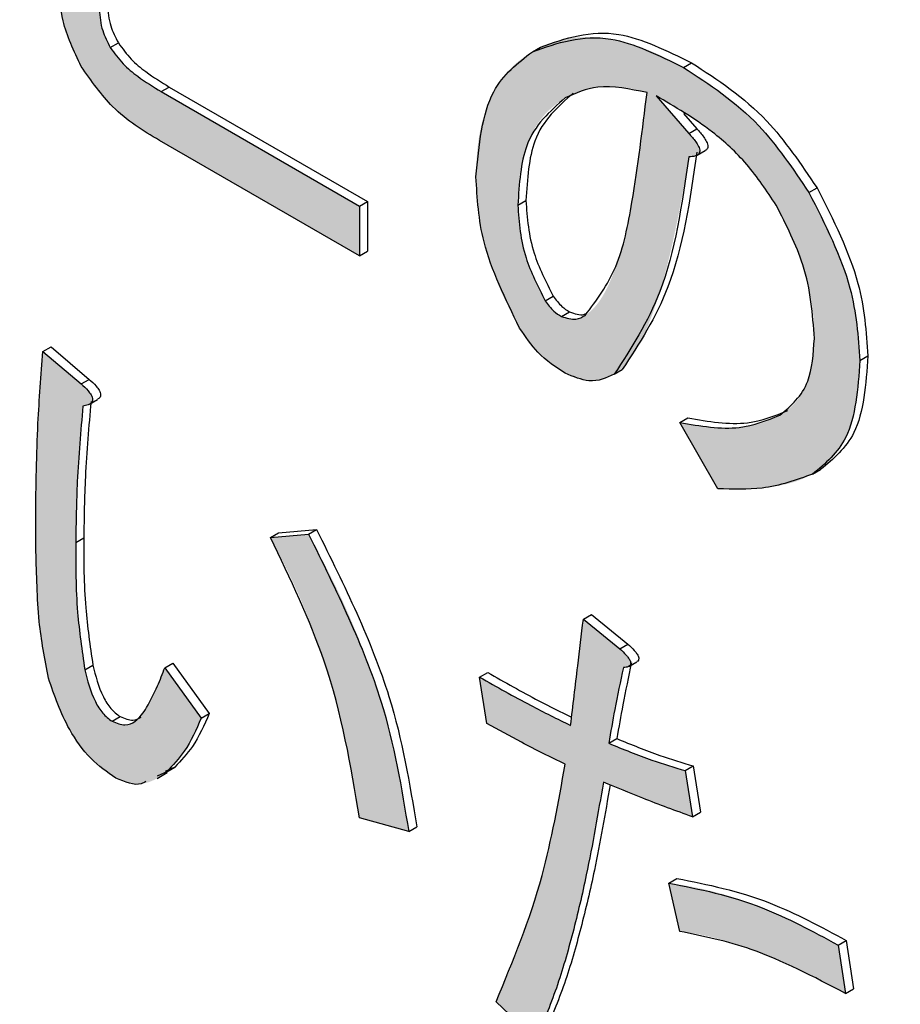
# Model space of a CAD drawing. Units: millimetres. Extents: x 6 to 589, y 9 to 411.
# Drawn here: x 263 to 264, y 298 to 299 of the extents above; entities that cross this region are included whole.
import ezdxf

# ---------------------------------------------------------------- set-up
doc = ezdxf.new("R2010")
doc.units = ezdxf.units.MM

msp = doc.modelspace()

# ---------------------------------------------------------------- hatches: boundary and pattern name
at = {"linetype": 'Continuous', "true_color": 0x191924}
h = msp.add_hatch(color=250, dxfattribs=at)
edge = h.paths.add_edge_path(flags=0)
edge.add_line((262.849028, 299.142578), (263.141652, 298.97365))
edge.add_line((263.141652, 298.97365), (263.141652, 299.046352))
edge.add_line((263.141652, 299.046352), (262.851688, 299.213744))
edge.add_spline(control_points=[(262.851688, 299.213744), (262.844881, 299.217766), (262.838088, 299.221824), (262.831503, 299.2262), (262.824954, 299.230551), (262.818578, 299.235173), (262.81239, 299.240024), (262.798761, 299.250708), (262.786392, 299.263569), (262.777202, 299.278248)], knot_values=[0, 0, 0, 0, 0.00007116, 0.00007116, 0.00007116, 0.00014194, 0.00014194, 0.00014194, 0.00029978, 0.00029978, 0.00029978, 0.00029978], weights=[1, 1, 1, 1, 1, 1, 1, 1, 1, 1], degree=3, periodic=0)
edge.add_spline(control_points=[(262.777202, 299.278248), (262.772989, 299.28605), (262.76898, 299.294059), (262.766289, 299.302508), (262.764693, 299.307523), (262.763368, 299.312645), (262.762518, 299.317839), (262.761671, 299.323021), (262.761435, 299.328293), (262.761241, 299.333541)], knot_values=[0, 0, 0, 0, 0.00007981, 0.00007981, 0.00007981, 0.00012697, 0.00012697, 0.00012697, 0.00017403, 0.00017403, 0.00017403, 0.00017403], weights=[1, 1, 1, 1, 1, 1, 1, 1, 1, 1], degree=3, periodic=0)
edge.add_spline(control_points=[(262.761241, 299.333541), (262.761411, 299.340628), (262.762206, 299.34772), (262.763518, 299.354688), (262.764815, 299.36158), (262.766462, 299.368406), (262.768248, 299.375188), (262.770135, 299.382356), (262.772261, 299.389464), (262.774542, 299.396516)], knot_values=[0, 0, 0, 0, 0.00006381, 0.00006381, 0.00006381, 0.00012678, 0.00012678, 0.00012678, 0.00019334, 0.00019334, 0.00019334, 0.00019334], weights=[1, 1, 1, 1, 1, 1, 1, 1, 1, 1], degree=3, periodic=0)
edge.add_line((262.774542, 299.396516), (262.713357, 299.441053))
edge.add_spline(control_points=[(262.713357, 299.441053), (262.711349, 299.432967), (262.709357, 299.42487), (262.707764, 299.416692), (262.706181, 299.408567), (262.70491, 299.40037), (262.704057, 299.392136), (262.703204, 299.383898), (262.702936, 299.375605), (262.702716, 299.367326)], knot_values=[0, 0, 0, 0, 0.00007498, 0.00007498, 0.00007498, 0.00014951, 0.00014951, 0.00014951, 0.00022409, 0.00022409, 0.00022409, 0.00022409], weights=[1, 1, 1, 1, 1, 1, 1, 1, 1, 1], degree=3, periodic=0)
edge.add_spline(control_points=[(262.702716, 299.367326), (262.703049, 299.348703), (262.705037, 299.329939), (262.709539, 299.311865), (262.712214, 299.301126), (262.715779, 299.290587), (262.719969, 299.280343), (262.724154, 299.27011), (262.729254, 299.260252), (262.734639, 299.250596)], knot_values=[0, 0, 0, 0, 0.00016764, 0.00016764, 0.00016764, 0.00026679, 0.00026679, 0.00026679, 0.00036585, 0.00036585, 0.00036585, 0.00036585], weights=[1, 1, 1, 1, 1, 1, 1, 1, 1, 1], degree=3, periodic=0)
edge.add_spline(control_points=[(262.734639, 299.250596), (262.746321, 299.229972), (262.760978, 299.210694), (262.778143, 299.194347), (262.788763, 299.184233), (262.800201, 299.174946), (262.812089, 299.166358), (262.823959, 299.157783), (262.836455, 299.150086), (262.849028, 299.142578)], knot_values=[0, 0, 0, 0, 0.00021333, 0.00021333, 0.00021333, 0.00034414, 0.00034414, 0.00034414, 0.00047468, 0.00047468, 0.00047468, 0.00047468], weights=[1, 1, 1, 1, 1, 1, 1, 1, 1, 1], degree=3, periodic=0)
h = msp.add_hatch(color=250, dxfattribs=at)
edge = h.paths.add_edge_path(flags=0)
edge.add_spline(control_points=[(263.623151, 299.118587), (263.625949, 299.118684), (263.628779, 299.118761), (263.631517, 299.119351), (263.632841, 299.119636), (263.634161, 299.120063), (263.63534, 299.12073), (263.636004, 299.121104), (263.636631, 299.121564), (263.637162, 299.12211), (263.637712, 299.122676), (263.638169, 299.12335), (263.638493, 299.124071), (263.638816, 299.12479), (263.639014, 299.125576), (263.639083, 299.126362), (263.639167, 299.127322), (263.639059, 299.1283), (263.638865, 299.129244), (263.638227, 299.132329), (263.636688, 299.135208), (263.634996, 299.137866), (263.631642, 299.143133), (263.627376, 299.14778), (263.623151, 299.152378)], knot_values=[0, 0, 0, 0, 0.0000252, 0.0000252, 0.0000252, 0.00003742, 0.00003742, 0.00003742, 0.00004425, 0.00004425, 0.00004425, 0.00005136, 0.00005136, 0.00005136, 0.00005846, 0.00005846, 0.00005846, 0.00006712, 0.00006712, 0.00006712, 0.0000959, 0.0000959, 0.0000959, 0.00015275, 0.00015275, 0.00015275, 0.00015275], weights=[1, 1, 1, 1, 1, 1, 1, 1, 1, 1, 1, 1, 1, 1, 1, 1, 1, 1, 1, 1, 1, 1, 1, 1, 1], degree=3, periodic=0)
edge.add_line((263.623151, 299.152378), (263.575267, 299.207668))
edge.add_spline(control_points=[(263.575267, 299.207668), (263.606644, 299.190606), (263.637221, 299.171476), (263.66472, 299.148684), (263.681689, 299.134619), (263.697611, 299.119158), (263.712015, 299.102476), (263.726597, 299.085587), (263.739216, 299.066991), (263.750841, 299.047945)], knot_values=[0, 0, 0, 0, 0.00032145, 0.00032145, 0.00032145, 0.00051929, 0.00051929, 0.00051929, 0.00071974, 0.00071974, 0.00071974, 0.00071974], weights=[1, 1, 1, 1, 1, 1, 1, 1, 1, 1], degree=3, periodic=0)
edge.add_spline(control_points=[(263.750841, 299.047945), (263.766179, 299.020504), (263.779918, 298.991851), (263.789403, 298.96188), (263.794973, 298.944282), (263.799338, 298.926247), (263.80231, 298.908028), (263.805279, 298.889829), (263.806306, 298.871319), (263.806706, 298.852883)], knot_values=[0, 0, 0, 0, 0.00028293, 0.00028293, 0.00028293, 0.00044839, 0.00044839, 0.00044839, 0.00061379, 0.00061379, 0.00061379, 0.00061379], weights=[1, 1, 1, 1, 1, 1, 1, 1, 1, 1], degree=3, periodic=0)
edge.add_spline(control_points=[(263.806706, 298.852883), (263.806643, 298.850024), (263.806581, 298.847164), (263.806491, 298.844305), (263.805945, 298.826944), (263.803589, 298.809316), (263.797875, 298.792913), (263.79414, 298.782189), (263.78885, 298.771768), (263.781758, 298.762897), (263.774714, 298.754085), (263.765648, 298.74686), (263.756162, 298.740754)], knot_values=[0, 0, 0, 0, 0.00002574, 0.00002574, 0.00002574, 0.00018349, 0.00018349, 0.00018349, 0.00028644, 0.00028644, 0.00028644, 0.00038874, 0.00038874, 0.00038874, 0.00038874], weights=[1, 1, 1, 1, 1, 1, 1, 1, 1, 1, 1, 1, 1], degree=3, periodic=0)
edge.add_spline(control_points=[(263.756162, 298.740754), (263.747694, 298.736286), (263.73897, 298.732116), (263.729814, 298.72932), (263.710459, 298.72341), (263.689741, 298.721571), (263.669516, 298.722253), (263.649472, 298.722928), (263.629516, 298.726057), (263.60985, 298.729988)], knot_values=[0, 0, 0, 0, 0.00008617, 0.00008617, 0.00008617, 0.0002701, 0.0002701, 0.0002701, 0.00045114, 0.00045114, 0.00045114, 0.00045114], weights=[1, 1, 1, 1, 1, 1, 1, 1, 1, 1], degree=3, periodic=0)
edge.add_line((263.60985, 298.729988), (263.665714, 298.633228))
edge.add_spline(control_points=[(263.665714, 298.633228), (263.683862, 298.632428), (263.702085, 298.632284), (263.720211, 298.633487), (263.737817, 298.634655), (263.755467, 298.637174), (263.772483, 298.641845), (263.783443, 298.644854), (263.793999, 298.649431), (263.804045, 298.654744)], knot_values=[0, 0, 0, 0, 0.00016349, 0.00016349, 0.00016349, 0.00032268, 0.00032268, 0.00032268, 0.00042534, 0.00042534, 0.00042534, 0.00042534], weights=[1, 1, 1, 1, 1, 1, 1, 1, 1, 1], degree=3, periodic=0)
edge.add_spline(control_points=[(263.804045, 298.654744), (263.81006, 298.658596), (263.816103, 298.662483), (263.821549, 298.667105), (263.832734, 298.676597), (263.841909, 298.688669), (263.848978, 298.701524), (263.858851, 298.719476), (263.864673, 298.739705), (263.868318, 298.759867), (263.871932, 298.779864), (263.872808, 298.800317), (263.873211, 298.820635)], knot_values=[0, 0, 0, 0, 0.00006428, 0.00006428, 0.00006428, 0.00019832, 0.00019832, 0.00019832, 0.00038592, 0.00038592, 0.00038592, 0.00057105, 0.00057105, 0.00057105, 0.00057105], weights=[1, 1, 1, 1, 1, 1, 1, 1, 1, 1, 1, 1, 1], degree=3, periodic=0)
edge.add_spline(control_points=[(263.873211, 298.820635), (263.872262, 298.860687), (263.866466, 298.901062), (263.854913, 298.939424), (263.848226, 298.961631), (263.839931, 298.983391), (263.830469, 299.004566), (263.821018, 299.025713), (263.810026, 299.046162), (263.798725, 299.066381)], knot_values=[0, 0, 0, 0, 0.00036057, 0.00036057, 0.00036057, 0.00056773, 0.00056773, 0.00056773, 0.00077454, 0.00077454, 0.00077454, 0.00077454], weights=[1, 1, 1, 1, 1, 1, 1, 1, 1, 1], degree=3, periodic=0)
edge.add_spline(control_points=[(263.798725, 299.066381), (263.778205, 299.100413), (263.754804, 299.133158), (263.727276, 299.161819), (263.710816, 299.178957), (263.69306, 299.194935), (263.674295, 299.209512), (263.655559, 299.224068), (263.635483, 299.236883), (263.61517, 299.249143)], knot_values=[0, 0, 0, 0, 0.00035766, 0.00035766, 0.00035766, 0.00057047, 0.00057047, 0.00057047, 0.00078293, 0.00078293, 0.00078293, 0.00078293], weights=[1, 1, 1, 1, 1, 1, 1, 1, 1, 1], degree=3, periodic=0)
edge.add_spline(control_points=[(263.61517, 299.249143), (263.606344, 299.254064), (263.597499, 299.258965), (263.588446, 299.263454), (263.561488, 299.27682), (263.532407, 299.287014), (263.502662, 299.29155), (263.48426, 299.294356), (263.465179, 299.294305), (263.446818, 299.291243), (263.428468, 299.288182), (263.410657, 299.281155), (263.394372, 299.272162)], knot_values=[0, 0, 0, 0, 0.00009094, 0.00009094, 0.00009094, 0.00036444, 0.00036444, 0.00036444, 0.00053341, 0.00053341, 0.00053341, 0.00070297, 0.00070297, 0.00070297, 0.00070297], weights=[1, 1, 1, 1, 1, 1, 1, 1, 1, 1, 1, 1, 1], degree=3, periodic=0)
edge.add_spline(control_points=[(263.394372, 299.272162), (263.388332, 299.268286), (263.382278, 299.2644), (263.376582, 299.260033), (263.362172, 299.248985), (263.3501, 299.23453), (263.340888, 299.218882), (263.328334, 299.197558), (263.320789, 299.173132), (263.316537, 299.148756), (263.313125, 299.129197), (263.312338, 299.109224), (263.311906, 299.089375)], knot_values=[0, 0, 0, 0, 0.00006459, 0.00006459, 0.00006459, 0.00023116, 0.00023116, 0.00023116, 0.00045881, 0.00045881, 0.00045881, 0.00063991, 0.00063991, 0.00063991, 0.00063991], weights=[1, 1, 1, 1, 1, 1, 1, 1, 1, 1, 1, 1, 1], degree=3, periodic=0)
edge.add_spline(control_points=[(263.311906, 299.089375), (263.312572, 299.05368), (263.31705, 299.017685), (263.326593, 298.983284), (263.332183, 298.963134), (263.339302, 298.94337), (263.347558, 298.924157), (263.355803, 298.904969), (263.365572, 298.88644), (263.375751, 298.868203)], knot_values=[0, 0, 0, 0, 0.00032131, 0.00032131, 0.00032131, 0.0005083, 0.0005083, 0.0005083, 0.00069502, 0.00069502, 0.00069502, 0.00069502], weights=[1, 1, 1, 1, 1, 1, 1, 1, 1, 1], degree=3, periodic=0)
edge.add_spline(control_points=[(263.375751, 298.868203), (263.383182, 298.855905), (263.391666, 298.844082), (263.401635, 298.833733), (263.407603, 298.827537), (263.41403, 298.821749), (263.420835, 298.816485), (263.427629, 298.811229), (263.434905, 298.806605), (263.442256, 298.802163)], knot_values=[0, 0, 0, 0, 0.00012932, 0.00012932, 0.00012932, 0.00020637, 0.00020637, 0.00020637, 0.00028327, 0.00028327, 0.00028327, 0.00028327], weights=[1, 1, 1, 1, 1, 1, 1, 1, 1, 1], degree=3, periodic=0)
edge.add_spline(control_points=[(263.442256, 298.802163), (263.444672, 298.800836), (263.447088, 298.799506), (263.449566, 298.798299), (263.455897, 298.795217), (263.462734, 298.793004), (263.469678, 298.791839), (263.476642, 298.790671), (263.483898, 298.790736), (263.490862, 298.791905), (263.499017, 298.793274), (263.506773, 298.796767), (263.514082, 298.800633)], knot_values=[0, 0, 0, 0, 0.00002481, 0.00002481, 0.00002481, 0.00008879, 0.00008879, 0.00008879, 0.00015321, 0.00015321, 0.00015321, 0.00022905, 0.00022905, 0.00022905, 0.00022905], weights=[1, 1, 1, 1, 1, 1, 1, 1, 1, 1, 1, 1, 1], degree=3, periodic=0)
edge.add_spline(control_points=[(263.514082, 298.800633), (263.518333, 298.803447), (263.52254, 298.806415), (263.526195, 298.809969), (263.535264, 298.818788), (263.542328, 298.829622), (263.548549, 298.840637), (263.558281, 298.857869), (263.565601, 298.876443), (263.572119, 298.89513), (263.583643, 298.928167), (263.5925, 298.962147), (263.600086, 298.996304), (263.609079, 299.036797), (263.616433, 299.077655), (263.623151, 299.118587)], knot_values=[0, 0, 0, 0, 0.00004588, 0.00004588, 0.00004588, 0.00016062, 0.00016062, 0.00016062, 0.00033994, 0.00033994, 0.00033994, 0.00065683, 0.00065683, 0.00065683, 0.0010322, 0.0010322, 0.0010322, 0.0010322], weights=[1, 1, 1, 1, 1, 1, 1, 1, 1, 1, 1, 1, 1, 1, 1, 1], degree=3, periodic=0)
edge = h.paths.add_edge_path(flags=0)
edge.add_spline(control_points=[(263.442256, 299.204584), (263.45484, 299.211353), (263.46845, 299.216814), (263.482525, 299.219282), (263.495751, 299.221602), (263.509432, 299.221897), (263.522789, 299.220523), (263.536064, 299.219157), (263.549145, 299.21598), (263.561966, 299.212275)], knot_values=[0, 0, 0, 0, 0.0001286, 0.0001286, 0.0001286, 0.0002488, 0.0002488, 0.0002488, 0.00036786, 0.00036786, 0.00036786, 0.00036786], weights=[1, 1, 1, 1, 1, 1, 1, 1, 1, 1], degree=3, periodic=0)
edge.add_spline(control_points=[(263.561966, 299.212275), (263.557893, 299.172819), (263.553209, 299.133403), (263.54709, 299.094212), (263.541031, 299.055405), (263.533823, 299.016608), (263.522771, 298.978918), (263.515731, 298.954912), (263.507565, 298.930578), (263.493816, 298.909678), (263.487943, 298.90075), (263.480362, 298.892643), (263.471519, 298.886643)], knot_values=[0, 0, 0, 0, 0.00035699, 0.00035699, 0.00035699, 0.00071082, 0.00071082, 0.00071082, 0.00093691, 0.00093691, 0.00093691, 0.00103351, 0.00103351, 0.00103351, 0.00103351], weights=[1, 1, 1, 1, 1, 1, 1, 1, 1, 1, 1, 1, 1], degree=3, periodic=0)
edge.add_spline(control_points=[(263.471519, 298.886643), (263.467524, 298.884577), (263.46341, 298.882534), (263.459018, 298.881564), (263.455656, 298.880821), (263.452119, 298.880575), (263.448704, 298.881011), (263.444584, 298.881536), (263.440695, 298.883338), (263.436936, 298.885104)], knot_values=[0, 0, 0, 0, 0.00004048, 0.00004048, 0.00004048, 0.00007144, 0.00007144, 0.00007144, 0.00010899, 0.00010899, 0.00010899, 0.00010899], weights=[1, 1, 1, 1, 1, 1, 1, 1, 1, 1], degree=3, periodic=0)
edge.add_spline(control_points=[(263.436936, 298.885104), (263.432672, 298.887734), (263.428431, 298.890487), (263.424696, 298.893825), (263.422388, 298.895888), (263.420235, 298.898141), (263.418299, 298.900555), (263.416368, 298.902962), (263.414677, 298.905555), (263.412994, 298.908141)], knot_values=[0, 0, 0, 0, 0.00004509, 0.00004509, 0.00004509, 0.00007287, 0.00007287, 0.00007287, 0.00010052, 0.00010052, 0.00010052, 0.00010052], weights=[1, 1, 1, 1, 1, 1, 1, 1, 1, 1], degree=3, periodic=0)
edge.add_spline(control_points=[(263.412994, 298.908141), (263.402064, 298.92782), (263.392226, 298.948329), (263.385408, 298.969783), (263.381403, 298.982388), (263.378343, 298.995329), (263.376218, 299.008383), (263.374095, 299.021428), (263.373322, 299.034695), (263.373091, 299.04791)], knot_values=[0, 0, 0, 0, 0.0002026, 0.0002026, 0.0002026, 0.0003212, 0.0003212, 0.0003212, 0.00043981, 0.00043981, 0.00043981, 0.00043981], weights=[1, 1, 1, 1, 1, 1, 1, 1, 1, 1], degree=3, periodic=0)
edge.add_spline(control_points=[(263.373091, 299.04791), (263.373216, 299.053745), (263.373341, 299.059581), (263.373583, 299.065413), (263.374572, 299.089158), (263.378254, 299.113232), (263.386453, 299.135538), (263.391654, 299.149685), (263.398755, 299.163425), (263.408148, 299.175214), (263.417498, 299.186948), (263.429605, 299.196518), (263.442256, 299.204584)], knot_values=[0, 0, 0, 0, 0.00005253, 0.00005253, 0.00005253, 0.00026851, 0.00026851, 0.00026851, 0.000405, 0.000405, 0.000405, 0.00054122, 0.00054122, 0.00054122, 0.00054122], weights=[1, 1, 1, 1, 1, 1, 1, 1, 1, 1, 1, 1, 1], degree=3, periodic=0)
h = msp.add_hatch(color=250, dxfattribs=at)
edge = h.paths.add_edge_path(flags=0)
edge.add_line((262.910213, 298.297982), (262.857009, 298.371703))
edge.add_spline(control_points=[(262.857009, 298.371703), (262.854653, 298.36551), (262.852297, 298.359316), (262.849742, 298.353203), (262.847192, 298.3471), (262.844484, 298.341062), (262.841696, 298.335065), (262.838254, 298.327663), (262.834403, 298.320451), (262.830407, 298.313334)], knot_values=[0, 0, 0, 0, 0.00005963, 0.00005963, 0.00005963, 0.00011916, 0.00011916, 0.00011916, 0.00019268, 0.00019268, 0.00019268, 0.00019268], weights=[1, 1, 1, 1, 1, 1, 1, 1, 1, 1], degree=3, periodic=0)
edge.add_spline(control_points=[(262.830407, 298.313334), (262.827481, 298.30855), (262.824435, 298.30376), (262.820617, 298.299653), (262.817715, 298.296531), (262.814417, 298.293668), (262.810703, 298.291577), (262.808023, 298.290068), (262.805039, 298.289004), (262.802006, 298.288495), (262.798978, 298.287986), (262.795825, 298.28797), (262.792795, 298.288464), (262.788245, 298.289205), (262.783967, 298.291264), (262.779862, 298.293362)], knot_values=[0, 0, 0, 0, 0.00005047, 0.00005047, 0.00005047, 0.00008889, 0.00008889, 0.00008889, 0.00011661, 0.00011661, 0.00011661, 0.00014424, 0.00014424, 0.00014424, 0.00018599, 0.00018599, 0.00018599, 0.00018599], weights=[1, 1, 1, 1, 1, 1, 1, 1, 1, 1, 1, 1, 1, 1, 1, 1], degree=3, periodic=0)
edge.add_spline(control_points=[(262.779862, 298.293362), (262.777234, 298.295055), (262.774609, 298.296794), (262.77227, 298.298869), (262.764455, 298.305804), (262.758798, 298.315111), (262.75425, 298.324517), (262.750878, 298.331489), (262.748217, 298.338808), (262.745889, 298.346194), (262.743564, 298.353568), (262.741724, 298.361092), (262.739959, 298.36862)], knot_values=[0, 0, 0, 0, 0.00002814, 0.00002814, 0.00002814, 0.00012431, 0.00012431, 0.00012431, 0.0001949, 0.0001949, 0.0001949, 0.00026532, 0.00026532, 0.00026532, 0.00026532], weights=[1, 1, 1, 1, 1, 1, 1, 1, 1, 1, 1, 1, 1], degree=3, periodic=0)
edge.add_spline(control_points=[(262.739959, 298.36862), (262.734785, 298.393637), (262.731872, 298.419134), (262.730037, 298.444614), (262.728721, 298.462889), (262.727844, 298.4812), (262.727332, 298.499516), (262.726821, 298.517828), (262.726726, 298.536151), (262.726658, 298.55447)], knot_values=[0, 0, 0, 0, 0.00022992, 0.00022992, 0.00022992, 0.00039459, 0.00039459, 0.00039459, 0.00055921, 0.00055921, 0.00055921, 0.00055921], weights=[1, 1, 1, 1, 1, 1, 1, 1, 1, 1], degree=3, periodic=0)
edge.add_spline(control_points=[(262.726658, 298.55447), (262.726873, 298.577293), (262.72715, 298.600122), (262.728038, 298.62293), (262.728925, 298.645708), (262.730234, 298.668473), (262.731902, 298.691207), (262.733443, 298.712207), (262.735365, 298.733178), (262.737299, 298.754146)], knot_values=[0, 0, 0, 0, 0.00020542, 0.00020542, 0.00020542, 0.00041058, 0.00041058, 0.00041058, 0.00060007, 0.00060007, 0.00060007, 0.00060007], weights=[1, 1, 1, 1, 1, 1, 1, 1, 1, 1], degree=3, periodic=0)
edge.add_spline(control_points=[(262.737299, 298.754146), (262.740068, 298.754692), (262.742887, 298.755221), (262.745473, 298.756352), (262.746609, 298.756849), (262.747707, 298.75749), (262.748634, 298.758314), (262.749267, 298.758876), (262.749825, 298.75954), (262.750256, 298.760268), (262.75068, 298.760986), (262.751002, 298.76178), (262.75117, 298.762597), (262.751337, 298.763414), (262.751346, 298.764273), (262.751222, 298.765098), (262.75094, 298.766981), (262.750144, 298.768787), (262.749201, 298.770441), (262.745636, 298.776699), (262.739994, 298.781586), (262.734639, 298.7864)], knot_values=[0, 0, 0, 0, 0.0000254, 0.0000254, 0.0000254, 0.00003655, 0.00003655, 0.00003655, 0.00004414, 0.00004414, 0.00004414, 0.00005162, 0.00005162, 0.00005162, 0.0000591, 0.0000591, 0.0000591, 0.00007635, 0.00007635, 0.00007635, 0.0001424, 0.0001424, 0.0001424, 0.0001424], weights=[1, 1, 1, 1, 1, 1, 1, 1, 1, 1, 1, 1, 1, 1, 1, 1, 1, 1, 1, 1, 1, 1], degree=3, periodic=0)
edge.add_line((262.734639, 298.7864), (262.678774, 298.83401))
edge.add_spline(control_points=[(262.678774, 298.83401), (262.676514, 298.80631), (262.674306, 298.778602), (262.672694, 298.750857), (262.671084, 298.723138), (262.669904, 298.695391), (262.669172, 298.667636), (262.668502, 298.642206), (262.668309, 298.616765), (262.668133, 298.591327)], knot_values=[0, 0, 0, 0, 0.00025013, 0.00025013, 0.00025013, 0.00050001, 0.00050001, 0.00050001, 0.00072895, 0.00072895, 0.00072895, 0.00072895], weights=[1, 1, 1, 1, 1, 1, 1, 1, 1, 1], degree=3, periodic=0)
edge.add_spline(control_points=[(262.668133, 298.591327), (262.668271, 298.556626), (262.668422, 298.521898), (262.670264, 298.487245), (262.67143, 298.465306), (262.672804, 298.443362), (262.675135, 298.421516), (262.677478, 298.399569), (262.680697, 298.377552), (262.686755, 298.356327)], knot_values=[0, 0, 0, 0, 0.00031231, 0.00031231, 0.00031231, 0.00050998, 0.00050998, 0.00050998, 0.00070895, 0.00070895, 0.00070895, 0.00070895], weights=[1, 1, 1, 1, 1, 1, 1, 1, 1, 1], degree=3, periodic=0)
edge.add_spline(control_points=[(262.686755, 298.356327), (262.689395, 298.347835), (262.69204, 298.339339), (262.695057, 298.330974), (262.70503, 298.303324), (262.718561, 298.27638), (262.736682, 298.253237), (262.749978, 298.236258), (262.766871, 298.221811), (262.785183, 298.21042)], knot_values=[0, 0, 0, 0, 0.00008003, 0.00008003, 0.00008003, 0.00034728, 0.00034728, 0.00034728, 0.00054372, 0.00054372, 0.00054372, 0.00054372], weights=[1, 1, 1, 1, 1, 1, 1, 1, 1, 1], degree=3, periodic=0)
edge.add_spline(control_points=[(262.785183, 298.21042), (262.790201, 298.207752), (262.795361, 298.205168), (262.800849, 298.203689), (262.80681, 298.202082), (262.813104, 298.20131), (262.819265, 298.201713), (262.825419, 298.202116), (262.8316, 298.203495), (262.837299, 298.205855), (262.845392, 298.209206), (262.852826, 298.214175), (262.859669, 298.219643)], knot_values=[0, 0, 0, 0, 0.00005115, 0.00005115, 0.00005115, 0.00010683, 0.00010683, 0.00010683, 0.00016235, 0.00016235, 0.00016235, 0.00024109, 0.00024109, 0.00024109, 0.00024109], weights=[1, 1, 1, 1, 1, 1, 1, 1, 1, 1, 1, 1, 1], degree=3, periodic=0)
edge.add_spline(control_points=[(262.859669, 298.219643), (262.866857, 298.225885), (262.873431, 298.23292), (262.879126, 298.240549), (262.884661, 298.247963), (262.889489, 298.255908), (262.893965, 298.264006), (262.900037, 298.274993), (262.905273, 298.286441), (262.910213, 298.297982)], knot_values=[0, 0, 0, 0, 0.00008568, 0.00008568, 0.00008568, 0.00016871, 0.00016871, 0.00016871, 0.00028136, 0.00028136, 0.00028136, 0.00028136], weights=[1, 1, 1, 1, 1, 1, 1, 1, 1, 1], degree=3, periodic=0)
h = msp.add_hatch(color=250, dxfattribs=at)
edge = h.paths.add_edge_path(flags=0)
edge.add_line((263.067166, 298.566789), (263.011301, 298.562176))
edge.add_spline(control_points=[(263.011301, 298.562176), (263.043877, 298.502477), (263.071177, 298.43953), (263.091991, 298.374785), (263.103643, 298.338538), (263.113538, 298.301686), (263.121726, 298.264503), (263.129911, 298.227338), (263.136344, 298.189771), (263.141652, 298.152087)], knot_values=[0, 0, 0, 0, 0.00061208, 0.00061208, 0.00061208, 0.00095356, 0.00095356, 0.00095356, 0.00129481, 0.00129481, 0.00129481, 0.00129481], weights=[1, 1, 1, 1, 1, 1, 1, 1, 1, 1], degree=3, periodic=0)
edge.add_line((263.141652, 298.152087), (263.213478, 298.132127))
edge.add_spline(control_points=[(263.213478, 298.132127), (263.204372, 298.204487), (263.188484, 298.276375), (263.165549, 298.345607), (263.152844, 298.38396), (263.138126, 298.421698), (263.121625, 298.458577), (263.105132, 298.495437), (263.086652, 298.531421), (263.067166, 298.566789)], knot_values=[0, 0, 0, 0, 0.00065638, 0.00065638, 0.00065638, 0.0010187, 0.0010187, 0.0010187, 0.00138074, 0.00138074, 0.00138074, 0.00138074], weights=[1, 1, 1, 1, 1, 1, 1, 1, 1, 1], degree=3, periodic=0)
h = msp.add_hatch(color=250, dxfattribs=at)
edge = h.paths.add_edge_path(flags=0)
edge.add_spline(control_points=[(263.498121, 298.204343), (263.512434, 298.198315), (263.526761, 298.192315), (263.541192, 298.186574), (263.555618, 298.180836), (263.570094, 298.175226), (263.584615, 298.169732), (263.599176, 298.164223), (263.613821, 298.158937), (263.628471, 298.153669)], knot_values=[0, 0, 0, 0, 0.00013978, 0.00013978, 0.00013978, 0.0002795, 0.0002795, 0.0002795, 0.00041961, 0.00041961, 0.00041961, 0.00041961], weights=[1, 1, 1, 1, 1, 1, 1, 1, 1, 1], degree=3, periodic=0)
edge.add_line((263.628471, 298.153669), (263.61783, 298.22125))
edge.add_spline(control_points=[(263.61783, 298.22125), (263.605243, 298.224858), (263.592672, 298.228549), (263.580268, 298.232741), (263.56789, 298.236924), (263.555599, 298.241368), (263.543397, 298.246039), (263.530867, 298.250835), (263.518479, 298.255998), (263.506101, 298.261175)], knot_values=[0, 0, 0, 0, 0.00011784, 0.00011784, 0.00011784, 0.0002354, 0.0002354, 0.0002354, 0.00035613, 0.00035613, 0.00035613, 0.00035613], weights=[1, 1, 1, 1, 1, 1, 1, 1, 1, 1], degree=3, periodic=0)
edge.add_spline(control_points=[(263.506101, 298.261175), (263.508209, 298.273371), (263.510258, 298.285577), (263.512459, 298.297756), (263.514659, 298.309933), (263.516961, 298.322092), (263.519342, 298.334234), (263.521805, 298.34679), (263.524439, 298.359315), (263.527383, 298.371766)], knot_values=[0, 0, 0, 0, 0.00011139, 0.00011139, 0.00011139, 0.00022276, 0.00022276, 0.00022276, 0.00033792, 0.00033792, 0.00033792, 0.00033792], weights=[1, 1, 1, 1, 1, 1, 1, 1, 1, 1], degree=3, periodic=0)
edge.add_spline(control_points=[(263.527383, 298.371766), (263.528238, 298.371866), (263.529094, 298.371966), (263.529946, 298.37209), (263.531608, 298.372332), (263.533305, 298.372619), (263.534829, 298.373323), (263.535456, 298.373613), (263.536056, 298.37399), (263.536559, 298.374464), (263.536985, 298.374865), (263.537346, 298.375349), (263.5376, 298.375876), (263.537853, 298.3764), (263.53801, 298.376977), (263.538082, 298.377554), (263.538188, 298.37841), (263.538104, 298.379299), (263.537885, 298.380133), (263.537668, 298.380957), (263.537339, 298.381752), (263.536963, 298.382516), (263.535295, 298.385904), (263.532739, 298.388814), (263.530173, 298.391584), (263.52762, 298.394341), (263.524843, 298.396885), (263.522063, 298.399413)], knot_values=[0, 0, 0, 0, 0.00000775, 0.00000775, 0.00000775, 0.00002294, 0.00002294, 0.00002294, 0.00002915, 0.00002915, 0.00002915, 0.00003441, 0.00003441, 0.00003441, 0.00003964, 0.00003964, 0.00003964, 0.00004744, 0.00004744, 0.00004744, 0.00005507, 0.00005507, 0.00005507, 0.00008935, 0.00008935, 0.00008935, 0.00012332, 0.00012332, 0.00012332, 0.00012332], weights=[1, 1, 1, 1, 1, 1, 1, 1, 1, 1, 1, 1, 1, 1, 1, 1, 1, 1, 1, 1, 1, 1, 1, 1, 1, 1, 1, 1], degree=3, periodic=0)
edge.add_line((263.522063, 298.399413), (263.468858, 298.442414))
edge.add_spline(control_points=[(263.468858, 298.442414), (263.466779, 298.425033), (263.46469, 298.407652), (263.462576, 298.390275), (263.460462, 298.372897), (263.45836, 298.355518), (263.456283, 298.338136), (263.454258, 298.321185), (263.452248, 298.304233), (263.450237, 298.287281)], knot_values=[0, 0, 0, 0, 0.00015755, 0.00015755, 0.00015755, 0.0003151, 0.0003151, 0.0003151, 0.00046874, 0.00046874, 0.00046874, 0.00046874], weights=[1, 1, 1, 1, 1, 1, 1, 1, 1, 1], degree=3, periodic=0)
edge.add_spline(control_points=[(263.450237, 298.287281), (263.434666, 298.294741), (263.41914, 298.30231), (263.403837, 298.310307), (263.388547, 298.318297), (263.373322, 298.326415), (263.358204, 298.334726), (263.34445, 298.342288), (263.330836, 298.350104), (263.317226, 298.357922)], knot_values=[0, 0, 0, 0, 0.0001554, 0.0001554, 0.0001554, 0.00031064, 0.00031064, 0.00031064, 0.00045188, 0.00045188, 0.00045188, 0.00045188], weights=[1, 1, 1, 1, 1, 1, 1, 1, 1, 1], degree=3, periodic=0)
edge.add_line((263.317226, 298.357922), (263.327867, 298.290341))
edge.add_spline(control_points=[(263.327867, 298.290341), (263.340696, 298.283006), (263.353564, 298.275729), (263.366613, 298.268791), (263.379654, 298.261858), (263.392745, 298.25502), (263.405911, 298.248327), (263.417946, 298.242208), (263.430099, 298.236323), (263.442256, 298.23045)], knot_values=[0, 0, 0, 0, 0.00013301, 0.00013301, 0.00013301, 0.00026591, 0.00026591, 0.00026591, 0.00038741, 0.00038741, 0.00038741, 0.00038741], weights=[1, 1, 1, 1, 1, 1, 1, 1, 1, 1], degree=3, periodic=0)
edge.add_spline(control_points=[(263.442256, 298.23045), (263.436115, 298.191957), (263.429327, 298.153521), (263.420518, 298.11555), (263.411777, 298.077872), (263.401323, 298.040549), (263.389173, 298.003829), (263.375588, 297.962776), (263.359212, 297.92261), (263.341168, 297.883313)], knot_values=[0, 0, 0, 0, 0.00035081, 0.00035081, 0.00035081, 0.00069899, 0.00069899, 0.00069899, 0.00108852, 0.00108852, 0.00108852, 0.00108852], weights=[1, 1, 1, 1, 1, 1, 1, 1, 1, 1], degree=3, periodic=0)
edge.add_line((263.341168, 297.883313), (263.399693, 297.828024))
edge.add_spline(control_points=[(263.399693, 297.828024), (263.41737, 297.866417), (263.431244, 297.906593), (263.443114, 297.94716), (263.454879, 297.987364), (263.464447, 298.028208), (263.473283, 298.069155), (263.482949, 298.113941), (263.490835, 298.159109), (263.498121, 298.204343)], knot_values=[0, 0, 0, 0, 0.00038041, 0.00038041, 0.00038041, 0.00075696, 0.00075696, 0.00075696, 0.00116883, 0.00116883, 0.00116883, 0.00116883], weights=[1, 1, 1, 1, 1, 1, 1, 1, 1, 1], degree=3, periodic=0)
h = msp.add_hatch(color=250, dxfattribs=at)
edge = h.paths.add_edge_path(flags=0)
edge.add_line((263.851929, 297.895649), (263.841288, 297.966302))
edge.add_spline(control_points=[(263.841288, 297.966302), (263.815679, 297.980762), (263.789673, 297.994627), (263.762889, 298.006773), (263.736468, 298.018754), (263.709357, 298.02941), (263.681627, 298.037935), (263.653026, 298.046727), (263.623533, 298.05284), (263.593888, 298.0569)], knot_values=[0, 0, 0, 0, 0.00026469, 0.00026469, 0.00026469, 0.00052591, 0.00052591, 0.00052591, 0.0007957, 0.0007957, 0.0007957, 0.0007957], weights=[1, 1, 1, 1, 1, 1, 1, 1, 1, 1], degree=3, periodic=0)
edge.add_line((263.593888, 298.0569), (263.60985, 297.986248))
edge.add_spline(control_points=[(263.60985, 297.986248), (263.638651, 297.982805), (263.667186, 297.976067), (263.694658, 297.966759), (263.721585, 297.957636), (263.747921, 297.946718), (263.773752, 297.934842), (263.800238, 297.922665), (263.826131, 297.90922), (263.851929, 297.895649)], knot_values=[0, 0, 0, 0, 0.00026106, 0.00026106, 0.00026106, 0.00051604, 0.00051604, 0.00051604, 0.00077734, 0.00077734, 0.00077734, 0.00077734], weights=[1, 1, 1, 1, 1, 1, 1, 1, 1, 1], degree=3, periodic=0)

# ---------------------------------------------------------------- linework, layer by layer
at = {"color": 7, "linetype": 'Continuous', "lineweight": 25}
for p, q in [((262.777202, 299.278247), (262.788987, 299.285051)), ((263.394372, 299.272163), (263.406157, 299.278966)), ((263.61517, 299.249144), (263.626955, 299.255947)), ((262.851688, 299.213743), (262.863474, 299.220547)), ((262.851688, 299.213743), (263.141652, 299.046351)), ((262.863474, 299.220547), (263.153437, 299.053154)), ((263.575267, 299.207668), (263.623151, 299.152379)), ((263.615423, 299.181714), (263.634936, 299.159182)), ((263.623151, 299.152379), (263.634936, 299.159182)), ((263.141652, 298.973651), (262.849028, 299.142579)), ((263.635421, 299.120776), (263.647206, 299.127579)), ((263.798725, 299.066381), (263.81051, 299.073185)), ((263.141652, 299.046351), (263.153437, 299.053154)), ((263.153437, 299.053154), (263.153437, 298.980454)), ((263.373091, 299.04791), (263.384876, 299.054713)), ((263.141652, 299.046351), (263.141652, 298.973651)), ((263.141652, 298.973651), (263.153437, 298.980454)), ((263.412994, 298.90814), (263.424779, 298.914943)), ((263.436936, 298.885104), (263.448721, 298.891907)), ((262.678774, 298.83401), (262.69056, 298.840814)), ((262.69056, 298.840814), (262.746424, 298.793205)), ((262.678774, 298.83401), (262.734639, 298.786401)), ((263.873211, 298.820634), (263.884996, 298.827437)), ((263.514082, 298.800633), (263.525867, 298.807436)), ((262.734639, 298.786401), (262.746424, 298.793205)), ((262.746871, 298.757055), (262.758657, 298.763858)), ((263.60985, 298.729988), (263.621635, 298.736792)), ((263.665714, 298.633228), (263.60985, 298.729988)), ((263.804046, 298.654744), (263.815831, 298.661548)), ((263.011301, 298.562176), (263.023086, 298.568979)), ((263.011301, 298.562176), (263.067166, 298.566789)), ((263.023086, 298.568979), (263.078951, 298.573593)), ((263.067166, 298.566789), (263.078951, 298.573593)), ((262.726658, 298.55447), (262.738443, 298.561273)), ((263.468858, 298.442414), (263.480644, 298.449218)), ((263.480644, 298.449218), (263.533848, 298.406216)), ((263.468858, 298.442414), (263.522062, 298.399413)), ((263.522062, 298.399413), (263.533848, 298.406216)), ((262.739959, 298.36862), (262.751745, 298.375423)), ((262.857009, 298.371703), (262.868794, 298.378506)), ((262.868794, 298.378506), (262.921998, 298.304784)), ((263.535431, 298.373635), (263.547216, 298.380438)), ((262.857009, 298.371703), (262.910213, 298.297981)), ((263.317226, 298.357923), (263.329011, 298.364726)), ((263.327867, 298.290341), (263.317226, 298.357923)), ((262.910213, 298.297981), (262.921998, 298.304784)), ((262.779862, 298.293362), (262.791648, 298.300165)), ((263.506101, 298.261174), (263.517886, 298.267978)), ((262.845724, 298.209878), (262.860455, 298.218382)), ((262.859669, 298.219644), (262.845909, 298.213104)), ((262.871454, 298.226448), (262.857694, 298.219908)), ((262.859669, 298.219644), (262.871454, 298.226448)), ((263.61783, 298.221251), (263.629616, 298.228054)), ((263.61783, 298.221251), (263.628471, 298.153669)), ((263.629616, 298.228054), (263.640256, 298.160472)), ((263.628471, 298.153669), (263.640256, 298.160472)), ((263.213478, 298.132127), (263.141652, 298.152087)), ((263.213478, 298.132127), (263.225263, 298.13893)), ((263.593888, 298.056901), (263.605673, 298.063704)), ((263.60985, 297.986247), (263.593888, 298.056901)), ((263.841288, 297.966302), (263.853074, 297.973106)), ((263.853074, 297.973106), (263.863715, 297.902451)), ((263.841288, 297.966302), (263.851929, 297.895648)), ((263.851929, 297.895648), (263.863715, 297.902451)), ((263.399693, 297.828024), (263.341168, 297.883314))]:
    msp.add_line(p, q, dxfattribs=at)
for points, knots in [([(262.734639, 299.250596), (262.724046, 299.273134), (262.705074, 299.313502), (262.703438, 299.350837), (262.702716, 299.367327)], [0, 0, 0, 0, 0.55831289, 1, 1, 1, 1]), ([(262.773026, 299.340345), (262.773814, 299.330209), (262.775222, 299.312099), (262.784779, 299.29332), (262.788987, 299.285051)], [0, 0, 0, 0, 0.55966091, 1, 1, 1, 1]), ([(262.761241, 299.333541), (262.762029, 299.323406), (262.763437, 299.305295), (262.772994, 299.286516), (262.777202, 299.278247)], [0, 0, 0, 0, 0.55966091, 1, 1, 1, 1]), ([(263.394372, 299.272163), (263.430805, 299.284856), (263.495976, 299.307563), (263.578694, 299.267021), (263.61517, 299.249144)], [0, 0, 0, 0, 0.55903639, 1, 1, 1, 1]), ([(263.406157, 299.278966), (263.44259, 299.29166), (263.507762, 299.314366), (263.59048, 299.273825), (263.626955, 299.255947)], [0, 0, 0, 0, 0.55903639, 1, 1, 1, 1]), ([(262.788987, 299.285051), (262.795029, 299.276729), (262.807147, 299.260037), (262.833257, 299.239227), (262.85201, 299.227633), (262.863474, 299.220547)], [0, 0, 0, 0, 0.27877442, 0.55914999, 1, 1, 1, 1]), ([(262.777202, 299.278247), (262.783244, 299.269925), (262.795362, 299.253234), (262.821471, 299.232424), (262.840225, 299.22083), (262.851688, 299.213743)], [0, 0, 0, 0, 0.27877442, 0.55914999, 1, 1, 1, 1]), ([(263.311906, 299.089376), (263.316297, 299.13539), (263.324151, 299.217683), (263.372887, 299.255494), (263.394372, 299.272163)], [0, 0, 0, 0, 0.55915314, 1, 1, 1, 1]), ([(263.626955, 299.255947), (263.665179, 299.231191), (263.733402, 299.187006), (263.78696, 299.107948), (263.81051, 299.073185)], [0, 0, 0, 0, 0.56028208, 1, 1, 1, 1]), ([(262.849028, 299.142579), (262.825348, 299.156643), (262.783224, 299.181663), (262.749434, 299.229604), (262.734639, 299.250596)], [0, 0, 0, 0, 0.5621328, 1, 1, 1, 1]), ([(263.61517, 299.249144), (263.653394, 299.224388), (263.721617, 299.180203), (263.775175, 299.101144), (263.798725, 299.066381)], [0, 0, 0, 0, 0.56028208, 1, 1, 1, 1]), ([(263.454041, 299.211388), (263.431653, 299.19183), (263.3916, 299.156841), (263.386934, 299.085969), (263.384876, 299.054713)], [0, 0, 0, 0, 0.558981107, 1, 1, 1, 1]), ([(263.561966, 299.212274), (263.537003, 299.217619), (263.492395, 299.227171), (263.457586, 299.21149), (263.442256, 299.204584)], [0, 0, 0, 0, 0.55960149, 1, 1, 1, 1]), ([(263.471518, 298.886644), (263.488109, 298.90876), (263.521412, 298.953154), (263.544521, 299.070613), (263.555348, 299.158536), (263.561966, 299.212274)], [0, 0, 0, 0, 0.27849139, 0.55902167, 1, 1, 1, 1]), ([(263.442256, 299.204584), (263.419867, 299.185026), (263.379815, 299.150038), (263.375148, 299.079166), (263.373091, 299.04791)], [0, 0, 0, 0, 0.558981107, 1, 1, 1, 1]), ([(263.750841, 299.047946), (263.737053, 299.068588), (263.70945, 299.109916), (263.647935, 299.165353), (263.602832, 299.191616), (263.575267, 299.207668)], [0, 0, 0, 0, 0.27956324, 0.55969202, 1, 1, 1, 1]), ([(263.623151, 299.152379), (263.626605, 299.148618), (263.631788, 299.142976), (263.636924, 299.134986), (263.638827, 299.130057), (263.639467, 299.125259), (263.637148, 299.121416), (263.631532, 299.118854), (263.626504, 299.118694), (263.623151, 299.118588)], [0, 0, 0, 0, 0.24994214, 0.3750325, 0.43798132, 0.50049248, 0.62489794, 0.74990084, 1, 1, 1, 1]), ([(263.634936, 299.159182), (263.638391, 299.155421), (263.643574, 299.149777), (263.648708, 299.141793), (263.650616, 299.136853), (263.651233, 299.1321), (263.649604, 299.128926), (263.647641, 299.128054), (263.647079, 299.127805)], [0, 0, 0, 0, 0.37042369, 0.55581232, 0.64910485, 0.74174876, 0.92612234, 1, 1, 1, 1]), ([(263.634936, 299.125391), (263.624789, 299.055776), (263.606732, 298.9319), (263.550499, 298.845348), (263.525867, 298.807436)], [0, 0, 0, 0, 0.561977378, 1, 1, 1, 1]), ([(263.623151, 299.118588), (263.613003, 299.048972), (263.594946, 298.925097), (263.538713, 298.838545), (263.514082, 298.800633)], [0, 0, 0, 0, 0.561977378, 1, 1, 1, 1]), ([(263.375751, 298.868203), (263.354953, 298.910717), (263.317738, 298.986792), (263.313691, 299.057974), (263.311906, 299.089376)], [0, 0, 0, 0, 0.55884835, 1, 1, 1, 1]), ([(263.798725, 299.066381), (263.82251, 299.019366), (263.86503, 298.935315), (263.870709, 298.85571), (263.873211, 298.820634)], [0, 0, 0, 0, 0.55937129, 1, 1, 1, 1]), ([(263.81051, 299.073185), (263.834295, 299.026169), (263.876815, 298.942119), (263.882494, 298.862513), (263.884996, 298.827437)], [0, 0, 0, 0, 0.55937129, 1, 1, 1, 1]), ([(263.384876, 299.054713), (263.386721, 299.029137), (263.390018, 298.983428), (263.41415, 298.935885), (263.424779, 298.914943)], [0, 0, 0, 0, 0.55953821, 1, 1, 1, 1]), ([(263.373091, 299.04791), (263.374935, 299.022334), (263.378232, 298.976624), (263.402365, 298.929081), (263.412994, 298.90814)], [0, 0, 0, 0, 0.55953821, 1, 1, 1, 1]), ([(263.806706, 298.852884), (263.804079, 298.888595), (263.799385, 298.952414), (263.765684, 299.018736), (263.750841, 299.047946)], [0, 0, 0, 0, 0.55957944, 1, 1, 1, 1]), ([(263.412994, 298.90814), (263.417056, 298.902615), (263.424335, 298.892714), (263.433073, 298.887437), (263.436936, 298.885104)], [0, 0, 0, 0, 0.55799177, 1, 1, 1, 1]), ([(263.424779, 298.914943), (263.428841, 298.909419), (263.43612, 298.899518), (263.444859, 298.89424), (263.448721, 298.891907)], [0, 0, 0, 0, 0.55799177, 1, 1, 1, 1]), ([(263.436936, 298.885104), (263.444319, 298.882885), (263.457563, 298.878905), (263.467237, 298.884269), (263.471518, 298.886644)], [0, 0, 0, 0, 0.55744822, 1, 1, 1, 1]), ([(263.448721, 298.891907), (263.456283, 298.88922), (263.465429, 298.88597), (263.472167, 298.889023), (263.473334, 298.889552)], [0, 0, 0, 0, 0.82681301, 1, 1, 1, 1]), ([(263.442256, 298.802162), (263.428418, 298.811102), (263.403722, 298.827059), (263.384293, 298.855638), (263.375751, 298.868203)], [0, 0, 0, 0, 0.560325967, 1, 1, 1, 1]), ([(263.756161, 298.740754), (263.772451, 298.754637), (263.801584, 298.779464), (263.805138, 298.83042), (263.806706, 298.852884)], [0, 0, 0, 0, 0.55914195, 1, 1, 1, 1]), ([(262.668133, 298.591328), (262.668713, 298.637525), (262.669747, 298.720021), (262.676016, 298.79918), (262.678774, 298.83401)], [0, 0, 0, 0, 0.559988698, 1, 1, 1, 1]), ([(263.884996, 298.827437), (263.881969, 298.786027), (263.87656, 298.712046), (263.834394, 298.676984), (263.815831, 298.661548)], [0, 0, 0, 0, 0.55974678, 1, 1, 1, 1]), ([(263.873211, 298.820634), (263.870184, 298.779223), (263.864775, 298.705243), (263.822609, 298.67018), (263.804046, 298.654744)], [0, 0, 0, 0, 0.55974678, 1, 1, 1, 1]), ([(262.746424, 298.793205), (262.749856, 298.790111), (262.755006, 298.78547), (262.760464, 298.778529), (262.76267, 298.773932), (262.763381, 298.77011), (262.762295, 298.767212), (262.760662, 298.765071), (262.759202, 298.76434), (262.758563, 298.76402)], [0, 0, 0, 0, 0.34759018, 0.52157764, 0.60936395, 0.69584205, 0.80568776, 0.91490729, 1, 1, 1, 1]), ([(263.514082, 298.800633), (263.502465, 298.795254), (263.481745, 298.78566), (263.45431, 298.797124), (263.442256, 298.802162)], [0, 0, 0, 0, 0.56064158, 1, 1, 1, 1]), ([(262.734639, 298.786401), (262.738071, 298.783308), (262.743221, 298.778666), (262.748678, 298.771727), (262.750885, 298.767127), (262.751593, 298.763312), (262.750524, 298.760386), (262.74835, 298.757764), (262.743972, 298.755444), (262.739906, 298.754652), (262.737299, 298.754145)], [0, 0, 0, 0, 0.24960976, 0.37455278, 0.43759346, 0.49969469, 0.57857655, 0.65700874, 0.7800711, 1, 1, 1, 1]), ([(262.737299, 298.754145), (262.734023, 298.717701), (262.728173, 298.652622), (262.727121, 298.584461), (262.726658, 298.55447)], [0, 0, 0, 0, 0.55999948, 1, 1, 1, 1]), ([(262.749084, 298.760948), (262.745808, 298.724504), (262.739958, 298.659426), (262.738906, 298.591264), (262.738443, 298.561273)], [0, 0, 0, 0, 0.55999948, 1, 1, 1, 1]), ([(263.60985, 298.729988), (263.63994, 298.724916), (263.693654, 298.715861), (263.737067, 298.73315), (263.756161, 298.740754)], [0, 0, 0, 0, 0.5601879, 1, 1, 1, 1]), ([(263.621635, 298.736792), (263.651725, 298.731719), (263.705439, 298.722664), (263.748853, 298.739954), (263.767947, 298.747558)], [0, 0, 0, 0, 0.5601879, 1, 1, 1, 1]), ([(263.804046, 298.654744), (263.780137, 298.646131), (263.737402, 298.630736), (263.687638, 298.632466), (263.665714, 298.633228)], [0, 0, 0, 0, 0.55945622, 1, 1, 1, 1]), ([(262.686755, 298.356326), (262.681491, 298.38427), (262.672811, 298.430345), (262.669947, 298.490794), (262.668354, 298.541423), (262.668207, 298.574693), (262.668133, 298.591328)], [0, 0, 0, 0, 0.33935764, 0.55956286, 0.77977965, 1, 1, 1, 1]), ([(263.141652, 298.152087), (263.128932, 298.228301), (263.106231, 298.364317), (263.040292, 298.501751), (263.011301, 298.562176)], [0, 0, 0, 0, 0.56033134, 1, 1, 1, 1]), ([(263.067166, 298.566789), (263.107476, 298.485131), (263.179536, 298.339155), (263.203097, 298.195446), (263.213478, 298.132127)], [0, 0, 0, 0, 0.55939468, 1, 1, 1, 1]), ([(263.078951, 298.573593), (263.119261, 298.491934), (263.191321, 298.345959), (263.214882, 298.202249), (263.225263, 298.13893)], [0, 0, 0, 0, 0.55939468, 1, 1, 1, 1]), ([(262.726658, 298.55447), (262.726625, 298.520938), (262.726567, 298.461096), (262.735869, 298.396861), (262.739959, 298.36862)], [0, 0, 0, 0, 0.56033674, 1, 1, 1, 1]), ([(262.738443, 298.561273), (262.738411, 298.527742), (262.738352, 298.467899), (262.747655, 298.403665), (262.751745, 298.375423)], [0, 0, 0, 0, 0.56033674, 1, 1, 1, 1]), ([(243.545369, 298.50699), (244.67288, 297.821936), (247.942655, 295.835285), (253.412934, 292.575645), (259.979918, 288.740754), (266.623341, 284.945379), (272.388826, 281.717101), (275.952806, 279.761371), (277.25629, 279.046085)], [0, 0, 0, 0, 0.1031397, 0.29910449, 0.49506975, 0.69103478, 0.88699956, 1, 1, 1, 1]), ([(263.450237, 298.28728), (263.453689, 298.316256), (263.459852, 298.367999), (263.466106, 298.419676), (263.468858, 298.442414)], [0, 0, 0, 0, 0.56000183, 1, 1, 1, 1]), ([(263.533848, 298.406216), (263.537087, 298.40323), (263.541601, 298.399068), (263.546839, 298.392714), (263.549479, 298.388408), (263.550089, 298.384734), (263.549365, 298.382003), (263.547974, 298.381126), (263.547116, 298.380586)], [0, 0, 0, 0, 0.38491749, 0.53635892, 0.68804048, 0.77322379, 0.86011366, 1, 1, 1, 1]), ([(263.522062, 298.399413), (263.525302, 298.396427), (263.529815, 298.392265), (263.535055, 298.385909), (263.537691, 298.38161), (263.53831, 298.37792), (263.537472, 298.374978), (263.533891, 298.372365), (263.529988, 298.372005), (263.527383, 298.371765)], [0, 0, 0, 0, 0.27984055, 0.38994064, 0.50021531, 0.56214481, 0.62531499, 0.74999164, 1, 1, 1, 1]), ([(262.751745, 298.375423), (262.755671, 298.359867), (262.761142, 298.338192), (262.777345, 298.310862), (262.786886, 298.303726), (262.791648, 298.300165)], [0, 0, 0, 0, 0.56013463, 0.78047734, 1, 1, 1, 1]), ([(263.539168, 298.378569), (263.53483, 298.358221), (263.527083, 298.321884), (263.520697, 298.28445), (263.517886, 298.267978)], [0, 0, 0, 0, 0.55997798, 1, 1, 1, 1]), ([(262.739959, 298.36862), (262.743886, 298.353064), (262.749357, 298.331389), (262.76556, 298.304059), (262.775101, 298.296923), (262.779862, 298.293362)], [0, 0, 0, 0, 0.56013463, 0.78047734, 1, 1, 1, 1]), ([(262.830407, 298.313333), (262.835875, 298.323699), (262.845639, 298.34221), (262.853535, 298.362691), (262.857009, 298.371703)], [0, 0, 0, 0, 0.5599745, 1, 1, 1, 1]), ([(263.329011, 298.364726), (263.353875, 298.350582), (263.394815, 298.327293), (263.43564, 298.307183), (263.451672, 298.299286)], [0, 0, 0, 0, 0.6073164, 1, 1, 1, 1]), ([(263.527383, 298.371765), (263.523045, 298.351417), (263.515298, 298.31508), (263.508911, 298.277646), (263.506101, 298.261174)], [0, 0, 0, 0, 0.55997798, 1, 1, 1, 1]), ([(262.785183, 298.210419), (262.772677, 298.219058), (262.747672, 298.236333), (262.709886, 298.289194), (262.695528, 298.330864), (262.686755, 298.356326)], [0, 0, 0, 0, 0.28010829, 0.5601027, 1, 1, 1, 1]), ([(263.317226, 298.357923), (263.342088, 298.343809), (263.386485, 298.318607), (263.430757, 298.296852), (263.450237, 298.28728)], [0, 0, 0, 0, 0.56000712, 1, 1, 1, 1]), ([(262.779862, 298.293362), (262.786343, 298.290818), (262.799334, 298.285717), (262.817292, 298.293836), (262.82543, 298.305935), (262.830407, 298.313333)], [0, 0, 0, 0, 0.27883812, 0.55900651, 1, 1, 1, 1]), ([(262.921998, 298.304784), (262.9145, 298.287794), (262.901114, 298.257463), (262.880514, 298.235922), (262.871454, 298.226448)], [0, 0, 0, 0, 0.56019561, 1, 1, 1, 1]), ([(262.791648, 298.300165), (262.798222, 298.297445), (262.81008, 298.292539), (262.818629, 298.297152), (262.822439, 298.299207)], [0, 0, 0, 0, 0.5544178, 1, 1, 1, 1]), ([(262.910213, 298.297981), (262.902714, 298.28099), (262.889328, 298.25066), (262.868729, 298.229118), (262.859669, 298.219644)], [0, 0, 0, 0, 0.56019561, 1, 1, 1, 1]), ([(263.442256, 298.23045), (263.42093, 298.240905), (263.382849, 298.259574), (263.344667, 298.28094), (263.327867, 298.290341)], [0, 0, 0, 0, 0.56000822, 1, 1, 1, 1]), ([(263.506101, 298.261174), (263.52714, 298.252534), (263.564708, 298.237105), (263.601599, 298.226095), (263.61783, 298.221251)], [0, 0, 0, 0, 0.56000442, 1, 1, 1, 1]), ([(263.517886, 298.267978), (263.538925, 298.259338), (263.576493, 298.243909), (263.613384, 298.232899), (263.629616, 298.228054)], [0, 0, 0, 0, 0.56000442, 1, 1, 1, 1]), ([(263.341168, 297.883314), (263.365898, 297.942823), (263.410067, 298.049105), (263.432419, 298.175031), (263.442256, 298.23045)], [0, 0, 0, 0, 0.55991694, 1, 1, 1, 1]), ([(262.829103, 298.205117), (262.826992, 298.203933), (262.815504, 298.197491), (262.79881, 298.204609), (262.785183, 298.210419)], [0, 0, 0, 0, 0.183741359, 1, 1, 1, 1]), ([(263.49812, 298.204344), (263.490317, 298.158786), (263.477464, 298.083748), (263.453952, 297.983838), (263.430663, 297.902196), (263.410015, 297.852746), (263.399693, 297.828024)], [0, 0, 0, 0, 0.34001497, 0.560031, 0.78003633, 1, 1, 1, 1]), ([(263.628471, 298.153669), (263.60422, 298.162498), (263.560916, 298.178265), (263.517308, 298.196376), (263.49812, 298.204344)], [0, 0, 0, 0, 0.55999998, 1, 1, 1, 1]), ([(263.507921, 298.200347), (263.500726, 298.158433), (263.488472, 298.087046), (263.465729, 297.990649), (263.44245, 297.908997), (263.421801, 297.859549), (263.411478, 297.834828)], [0, 0, 0, 0, 0.32162367, 0.54777072, 0.77390677, 1, 1, 1, 1]), ([(263.605673, 298.063704), (263.650757, 298.054673), (263.731303, 298.038539), (263.81585, 297.993108), (263.853074, 297.973106)], [0, 0, 0, 0, 0.55972685, 1, 1, 1, 1]), ([(263.593888, 298.056901), (263.638972, 298.04787), (263.719518, 298.031735), (263.804065, 297.986304), (263.841288, 297.966302)], [0, 0, 0, 0, 0.55972685, 1, 1, 1, 1]), ([(263.851929, 297.895648), (263.80564, 297.919841), (263.723026, 297.96302), (263.644415, 297.979153), (263.60985, 297.986247)], [0, 0, 0, 0, 0.56030174, 1, 1, 1, 1])]:
    msp.add_open_spline(points, degree=3, knots=knots, dxfattribs=at)

doc.saveas('drawing.dxf')
